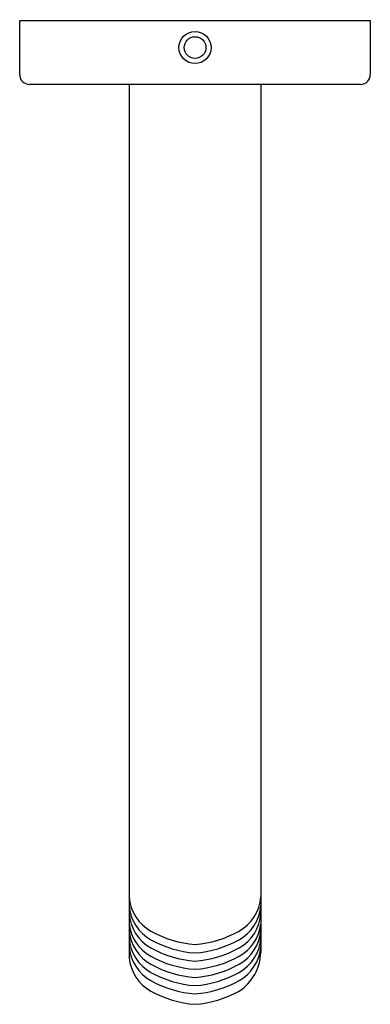
# Model space of a CAD drawing. Extents: x 3570.75 to 3572.92, y 135.81 to 141.89.
import ezdxf

# ---------------------------------------------------------------- set-up
doc = ezdxf.new("R2010")
doc.units = 0
doc.header["$LTSCALE"] = 0.64311
doc.layers.get('0').update_dxf_attribs({"color": 255, "linetype": 'CONTINUOUS'})
doc.layers.get('DEFPOINTS').update_dxf_attribs({"linetype": 'CONTINUOUS'})
doc.styles.get("Standard").update_dxf_attribs({"font": 'txt', "width": 0.8})

msp = doc.modelspace()

# ---------------------------------------------------------------- linework, layer by layer
for p, q in [((3570.752, 141.8806), (3572.916, 141.8806)), ((3570.752, 141.5469), (3570.752, 141.8806)), ((3572.916, 141.8806), (3572.916, 141.5469)), ((3572.856, 141.4869), (3570.812, 141.4869)), ((3571.4277, 141.4869), (3571.4277, 136.1013)), ((3572.2402, 141.4869), (3572.2402, 136.1343))]:
    msp.add_line(p, q)
for centre, radius in [((3571.834, 141.7138), 0.099), ((3571.8345, 141.7138), 0.0673)]:
    msp.add_circle(centre, radius)
for centre, radius, start, end in [((3570.812, 141.5469), 0.06, 179.98881, 270.00032), ((3572.856, 141.5469), 0.06, 270.00032, 0), ((3571.6891, 136.4943), 0.262, 183.98167, 240.97599), ((3571.9789, 136.4943), 0.262, 299.02401, 356.05201), ((3571.6891, 136.4414), 0.262, 183.98167, 240.97599), ((3571.6893, 136.391), 0.262, 183.32412, 240.97599), ((3571.9787, 136.391), 0.262, 299.02401, 356.7163), ((3571.9789, 136.4414), 0.262, 299.02401, 356.05201), ((3571.6877, 136.3406), 0.262, 187.09257, 240.97599), ((3571.9802, 136.3406), 0.262, 299.02401, 352.92632), ((3571.6891, 136.2902), 0.262, 183.98167, 240.97599), ((3571.8828, 136.8438), 0.6616, 240.98981, 265.76612), ((3571.7851, 136.8438), 0.6616, 274.23388, 299.01019), ((3571.9789, 136.2902), 0.262, 299.02401, 356.05201), ((3571.6891, 136.2398), 0.262, 183.98167, 240.97599), ((3571.8828, 136.7909), 0.6616, 240.98981, 265.76612), ((3571.7851, 136.7909), 0.6616, 274.23388, 299.01019), ((3571.9789, 136.2398), 0.262, 299.02401, 356.05201), ((3571.6891, 136.1895), 0.262, 183.98167, 240.97599), ((3571.883, 136.7405), 0.6616, 240.98981, 265.74949), ((3571.785, 136.7405), 0.6616, 274.25051, 299.01019), ((3571.9789, 136.1895), 0.262, 299.02401, 356.05201), ((3571.9478, 136.1417), 0.2925, 302.73222, 358.5384), ((3571.6903, 136.126), 0.2637, 185.37905, 240.89131), ((3571.8815, 136.6901), 0.6616, 240.98981, 265.8853), ((3571.8828, 136.6397), 0.6616, 240.98981, 265.76612), ((3571.7865, 136.6901), 0.6616, 274.1147, 299.01019), ((3571.7851, 136.6397), 0.6616, 274.23388, 299.01019), ((3571.8828, 136.5893), 0.6616, 240.98981, 265.76612), ((3571.7851, 136.5893), 0.6616, 274.23388, 299.01019), ((3571.8828, 136.5389), 0.6616, 240.98981, 265.76612), ((3571.7851, 136.5389), 0.6616, 274.23388, 299.01019), ((3571.8828, 136.4742), 0.6616, 240.98981, 265.76612), ((3571.7851, 136.4742), 0.6616, 274.23388, 299.01019)]:
    msp.add_arc(centre, radius, start, end)

# ---------------------------------------------------------------- texts
at = {"layer": 'DEFPOINTS'}
for tag, p, s in [('MODELNUMBER', (3571.8342, 141.8848), 'K-26318'), ('TRADENAME', (3571.8342, 141.8832), ''), ('PRODUCT', (3571.8342, 141.8815), 'SHOWER ARM')]:
    msp.add_attdef(tag, p, s, height=0.001, dxfattribs=at)

doc.saveas('drawing.dxf')
